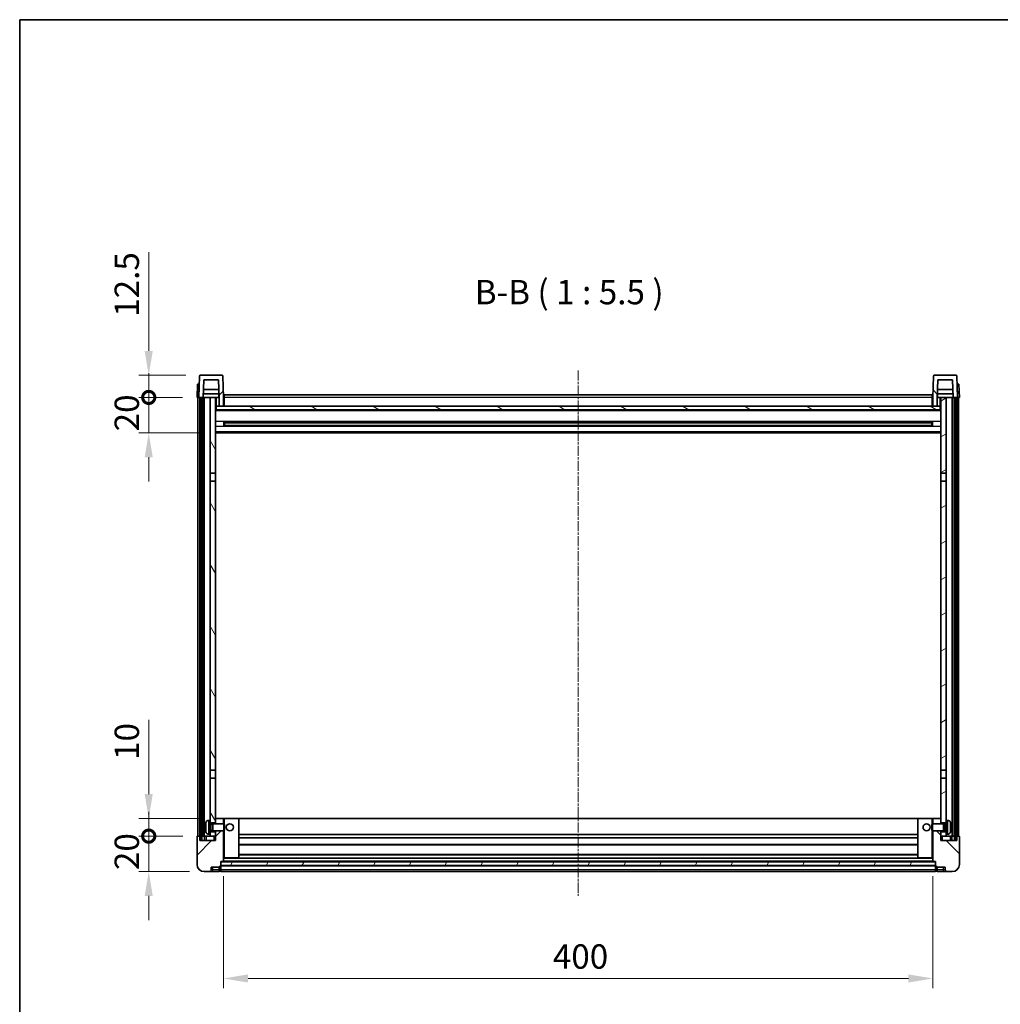
# Model space of a CAD drawing. Units: millimetres. Extents: x -1 to 11408, y 0 to 1545.
# Drawn here: x 1182 to 1735, y 990 to 1545 of the extents above; entities that cross this region are included whole.
import ezdxf

# ---------------------------------------------------------------- set-up
doc = ezdxf.new("R2010")
doc.units = ezdxf.units.MM
doc.linetypes.add('CHAIN', pattern=[0.3543, 0.2362, -0.0295, 0.0591, -0.0295])
for name, color, linetype, lineweight in [('Border (ISO)', 7, 'Continuous', 35), ('Dimension (ISO)', 7, 'Continuous', 18), ('Dimension (ISO) @ 1', 7, 'Continuous', 18), ('Symbol (ISO)', 7, 'Continuous', 18), ('Visible (ISO)', 7, 'Continuous', 35), ('Visible Narrow (ISO)', 7, 'Continuous', 25)]:
    doc.layers.add(name, color=color, linetype=linetype, lineweight=lineweight)
doc.layers.add('Centerline (ISO)', color=7, linetype='Continuous', lineweight=18, true_color=0x80ffff)
doc.layers.add('Hatch (ISO)', color=1, linetype='Continuous', lineweight=18, true_color=0xff0000)
doc.styles.add('Note Text (TK)', font='MS PGothic.ttf')
doc.dimstyles.new('Default - Method 1b (TK)', dxfattribs={"dimscale": 3, "dimtxt": 2.5, "dimasz": 2.5, "dimexe": 1, "dimexo": 1.5, "dimgap": 1, "dimtad": 1, "dimtoh": 1, "dimrnd": 1e-08, "dimdsep": 46, "dimtxsty": 'Note Text (TK)', "dimcen": 0.09, "dimdle": 5, "dimclrd": 100, "dimclre": 100, "dimclrt": 7, "dimadec": 1, "dimazin": 1, "dimtfac": 1, "dimtmove": 0, "dimatfit": 3, "dimfxl": 0, "dimtolj": 1, "dimlwd": -1, "dimlwe": -1, "dimarcsym": 0})
pattern_1 = [(45, (1102.537, -44.071), (-12.34785, 12.34785), [])]
pattern_2 = [(135.0002, (1102.537, -44.071), (-12.3478, -12.3479), [])]
pattern_3 = [(60, (1102.537, -44.071), (-15.12297, 8.73126), [])]

# ---------------------------------------------------------------- blocks, each defined once
blk = doc.blocks.new('図面枠 tk図枠')
at = {"layer": 'Border (ISO)'}
for q in [(405.5, 289), (14.5, 8)]:
    blk.add_line((14.5, 289), q, dxfattribs=at)
blk = doc.blocks.new('*D66')
at = {"layer": 'Defpoints', "color": 0, "transparency": 16777216}
for p in [(1297.32, 1070.52), (1697.32, 1070.52), (1697.32, 1004.52)]:
    blk.add_point(p, dxfattribs=at)
at = {"layer": 'Dimension (ISO)', "color": 100, "transparency": 16777216}
for p, q in [((1297.32, 1062.27), (1297.32, 999.02)), ((1697.32, 1062.27), (1697.32, 999.02)), ((1311.07, 1004.52), (1683.57, 1004.52))]:
    blk.add_line(p, q, dxfattribs=at)
for points in [[(1311.07, 1006.81), (1311.07, 1002.23), (1297.32, 1004.52)], [(1683.57, 1006.81), (1683.57, 1002.23), (1697.32, 1004.52)]]:
    blk.add_solid(points, dxfattribs=at)
at = {"layer": 'Dimension (ISO)', "color": 7, "transparency": 16777216, "insert": (1483.02, 1016.9), "char_height": 13.75, "attachment_point": 4, "style": 'Note Text (TK)'}
blk.add_mtext('\\A1;400', dxfattribs=at)
blk = doc.blocks.new('_DotSmall')
at = {"color": 0, "linetype": 'ByBlock', "const_width": 0.5}
blk.add_lwpolyline([(-0.0625, 0, 1), (0.0625, 0, 1)], format="xyb", close=True, dxfattribs=at)
blk = doc.blocks.new('*D59')
at = {"layer": 'Defpoints', "color": 0, "transparency": 16777216}
for p in [(1255.07, 1084.82), (1282.57, 1084.82), (1286.32, 1064.82)]:
    blk.add_point(p, dxfattribs=at)
at = {"layer": 'Dimension (ISO)', "color": 100, "transparency": 16777216}
for p, q in [((1255.07, 1084.82), (1255.07, 1098.57)), ((1274.32, 1084.82), (1249.57, 1084.82)), ((1255.07, 1064.82), (1255.07, 1084.82)), ((1278.07, 1064.82), (1249.57, 1064.82)), ((1255.07, 1051.07), (1255.07, 1037.32))]:
    blk.add_line(p, q, dxfattribs=at)
blk.add_solid([(1252.77, 1051.07), (1257.36, 1051.07), (1255.07, 1064.82)], dxfattribs=at)
at = {"layer": 'Dimension (ISO)', "color": 100, "transparency": 16777216, "xscale": 13.75, "yscale": 13.75, "zscale": 13.75, "rotation": 270}
blk.add_blockref('_DotSmall', (1255.07, 1084.82), dxfattribs=at)
at = {"layer": 'Dimension (ISO)', "color": 7, "transparency": 16777216, "insert": (1242.69, 1065.68), "char_height": 13.75, "attachment_point": 4, "rotation": 90, "style": 'Note Text (TK)'}
blk.add_mtext('\\A1;20', dxfattribs=at)
blk = doc.blocks.new('*D60')
at = {"layer": 'Defpoints', "color": 0, "transparency": 16777216}
for p in [(1255.07, 1094.82), (1291.92, 1094.82), (1282.57, 1084.82)]:
    blk.add_point(p, dxfattribs=at)
at = {"layer": 'Dimension (ISO)', "color": 100, "transparency": 16777216}
for p, q in [((1255.07, 1108.57), (1255.07, 1150.51)), ((1283.67, 1094.82), (1249.57, 1094.82)), ((1255.07, 1084.82), (1255.07, 1094.82)), ((1274.32, 1084.82), (1249.57, 1084.82)), ((1255.07, 1084.82), (1255.07, 1071.07))]:
    blk.add_line(p, q, dxfattribs=at)
blk.add_solid([(1252.77, 1108.57), (1257.36, 1108.57), (1255.07, 1094.82)], dxfattribs=at)
at = {"layer": 'Dimension (ISO)', "color": 100, "transparency": 16777216, "xscale": 13.75, "yscale": 13.75, "zscale": 13.75, "rotation": 90}
blk.add_blockref('_DotSmall', (1255.07, 1084.82), dxfattribs=at)
at = {"layer": 'Dimension (ISO)', "color": 7, "transparency": 16777216, "insert": (1242.69, 1127.82), "char_height": 13.75, "attachment_point": 4, "rotation": 90, "style": 'Note Text (TK)'}
blk.add_mtext('\\A1;10', dxfattribs=at)
blk = doc.blocks.new('*D61')
at = {"layer": 'Defpoints', "color": 0, "transparency": 16777216}
for p in [(1255.07, 1332.32), (1282.32, 1332.32), (1291.82, 1312.32)]:
    blk.add_point(p, dxfattribs=at)
at = {"layer": 'Dimension (ISO)', "color": 100, "transparency": 16777216}
for p, q in [((1255.07, 1332.32), (1255.07, 1346.07)), ((1274.07, 1332.32), (1249.57, 1332.32)), ((1255.07, 1312.32), (1255.07, 1332.32)), ((1283.57, 1312.32), (1249.57, 1312.32)), ((1255.07, 1298.57), (1255.07, 1284.82))]:
    blk.add_line(p, q, dxfattribs=at)
blk.add_solid([(1252.77, 1298.57), (1257.36, 1298.57), (1255.07, 1312.32)], dxfattribs=at)
at = {"layer": 'Dimension (ISO)', "color": 100, "transparency": 16777216, "xscale": 13.75, "yscale": 13.75, "zscale": 13.75, "rotation": 270}
blk.add_blockref('_DotSmall', (1255.07, 1332.32), dxfattribs=at)
at = {"layer": 'Dimension (ISO)', "color": 7, "transparency": 16777216, "insert": (1242.69, 1313.18), "char_height": 13.75, "attachment_point": 4, "rotation": 90, "style": 'Note Text (TK)'}
blk.add_mtext('\\A1;20', dxfattribs=at)
blk = doc.blocks.new('*D62')
at = {"layer": 'Defpoints', "color": 0, "transparency": 16777216}
for p in [(1255.07, 1344.82), (1284.24, 1344.82), (1282.32, 1332.32)]:
    blk.add_point(p, dxfattribs=at)
at = {"layer": 'Dimension (ISO)', "color": 100, "transparency": 16777216}
for p, q in [((1255.07, 1358.57), (1255.07, 1414.26)), ((1275.99, 1344.82), (1249.57, 1344.82)), ((1255.07, 1332.32), (1255.07, 1344.82)), ((1274.07, 1332.32), (1249.57, 1332.32)), ((1255.07, 1332.32), (1255.07, 1318.57))]:
    blk.add_line(p, q, dxfattribs=at)
blk.add_solid([(1252.77, 1358.57), (1257.36, 1358.57), (1255.07, 1344.82)], dxfattribs=at)
at = {"layer": 'Dimension (ISO)', "color": 100, "transparency": 16777216, "xscale": 13.75, "yscale": 13.75, "zscale": 13.75, "rotation": 90}
blk.add_blockref('_DotSmall', (1255.07, 1332.32), dxfattribs=at)
at = {"layer": 'Dimension (ISO)', "color": 7, "transparency": 16777216, "insert": (1242.69, 1377.82), "char_height": 13.75, "attachment_point": 4, "rotation": 90, "style": 'Note Text (TK)'}
blk.add_mtext('\\A1;12.5', dxfattribs=at)

msp = doc.modelspace()

# ---------------------------------------------------------------- hatches: boundary and pattern name
at = {"layer": 'Hatch (ISO)'}
h = msp.add_hatch(dxfattribs=at)
h.set_pattern_fill('ANSI31', color=256, scale=139.7, style=0)
h.set_pattern_definition(pattern_1)
edge = h.paths.add_edge_path()
edge.add_line((1294.8163, 1327.3209), (1297.3163, 1327.3209))
edge.add_line((1297.3163, 1327.3209), (1297.3163, 1332.3209))
edge.add_line((1297.3163, 1332.3209), (1296.8966, 1344.3383))
edge.add_ellipse((1296.3969, 1344.3209), major_axis=(0.4997, 0.0174), ratio=1, start_angle=0, end_angle=88)
edge.add_line((1296.3969, 1344.8209), (1284.2356, 1344.8209))
edge.add_ellipse((1284.2356, 1344.3209), major_axis=(0, 0.5), ratio=1, start_angle=0, end_angle=88)
edge.add_line((1283.7359, 1344.3383), (1283.3163, 1332.3209))
edge.add_line((1283.3163, 1332.3209), (1284.0663, 1332.3209))
edge.add_line((1284.0663, 1332.3209), (1285.0663, 1332.3209))
edge.add_line((1285.0663, 1332.3209), (1285.8178, 1332.3209))
edge.add_line((1285.8178, 1332.3209), (1286.167, 1342.3209))
edge.add_line((1286.167, 1342.3209), (1294.4655, 1342.3209))
edge.add_line((1294.4655, 1342.3209), (1294.8147, 1332.3209))
edge.add_line((1294.8147, 1332.3209), (1294.8163, 1332.3209))
edge.add_line((1294.8163, 1332.3209), (1294.8163, 1327.3209))
h = msp.add_hatch(dxfattribs=at)
h.set_pattern_fill('ANSI31', color=256, scale=139.7, angle=90.00021, style=0)
h.set_pattern_definition(pattern_2)
edge = h.paths.add_edge_path()
edge.add_line((1697.3163, 1327.3209), (1699.8163, 1327.3209))
edge.add_line((1699.8163, 1327.3209), (1699.8163, 1332.3209))
edge.add_line((1699.8163, 1332.3209), (1699.8178, 1332.3209))
edge.add_line((1699.8178, 1332.3209), (1700.167, 1342.3209))
edge.add_line((1700.167, 1342.3209), (1708.4655, 1342.3209))
edge.add_line((1708.4655, 1342.3209), (1708.8147, 1332.3209))
edge.add_line((1708.8147, 1332.3209), (1709.5663, 1332.3209))
edge.add_line((1709.5663, 1332.3209), (1710.5663, 1332.3209))
edge.add_line((1710.5663, 1332.3209), (1711.3163, 1332.3209))
edge.add_line((1711.3163, 1332.3209), (1710.8966, 1344.3383))
edge.add_ellipse((1710.3969, 1344.3209), major_axis=(0.4997, 0.0174), ratio=1, start_angle=0, end_angle=88)
edge.add_line((1710.3969, 1344.8209), (1698.2356, 1344.8209))
edge.add_ellipse((1698.2356, 1344.3209), major_axis=(0, 0.5), ratio=1, start_angle=0, end_angle=88)
edge.add_line((1697.7359, 1344.3383), (1697.3163, 1332.3209))
edge.add_line((1697.3163, 1332.3209), (1697.3163, 1327.3209))
h = msp.add_hatch(dxfattribs=at)
h.set_pattern_fill('ANSI31', color=256, scale=139.7, angle=14.999978, style=0)
h.set_pattern_definition(pattern_3)
h.paths.add_polyline_path([(1709.5663, 1332.3209), (1709.5663, 1082.8209), (1710.5663, 1082.8209), (1710.5663, 1332.3209)])
h.paths.add_polyline_path([(1284.0663, 1332.3209), (1284.0663, 1082.8209), (1285.0663, 1082.8209), (1285.0663, 1332.3209)])
h = msp.add_hatch(dxfattribs=at)
h.set_pattern_fill('ANSI31', color=256, scale=139.7, angle=75.000175, style=0)
h.set_pattern_definition([(120.0002, (1102.537, -44.071), (-15.12294, -8.7313), [])])
h.paths.add_polyline_path([(1289.8163, 1087.3209), (1289.8163, 1085.8209), (1289.8163, 1084.8209), (1292.8163, 1084.8209), (1292.8163, 1087.3209)])
h.paths.add_polyline_path([(1289.8163, 1093.8209), (1289.8163, 1092.3209), (1292.8163, 1092.3209), (1292.8163, 1094.7209), (1292.8163, 1117.5709), (1289.8163, 1117.5709)])
h.paths.add_polyline_path([(1292.8163, 1285.0709), (1289.8163, 1285.0709), (1289.8163, 1122.0709), (1292.8163, 1122.0709)])
h.paths.add_polyline_path([(1289.8163, 1289.5709), (1292.8163, 1289.5709), (1292.8163, 1332.3209), (1289.8163, 1332.3209)])
h = msp.add_hatch(dxfattribs=at)
h.set_pattern_fill('ANSI31', color=256, scale=139.7, angle=-14.999978, style=0)
h.set_pattern_definition([(30, (1102.537, -44.071), (-8.73126, 15.12297), [])])
h.paths.add_polyline_path([(1704.8163, 1085.8209), (1704.8163, 1087.3209), (1701.8163, 1087.3209), (1701.8163, 1084.8209), (1704.8163, 1084.8209)])
h.paths.add_polyline_path([(1701.8163, 1289.5709), (1704.8163, 1289.5709), (1704.8163, 1332.3209), (1701.8163, 1332.3209)])
h.paths.add_polyline_path([(1704.8163, 1092.3209), (1704.8163, 1093.8209), (1704.8163, 1117.5709), (1701.8163, 1117.5709), (1701.8163, 1094.7209), (1701.8163, 1092.3209)])
h.paths.add_polyline_path([(1701.8163, 1122.0709), (1704.8163, 1122.0709), (1704.8163, 1285.0709), (1701.8163, 1285.0709)])
h = msp.add_hatch(dxfattribs=at)
h.set_pattern_fill('ANSI31', color=256, scale=139.7, angle=105.000246, style=0)
h.set_pattern_definition([(150.0002, (1102.537, -44.071), (-8.73119, -15.123), [])])
h.paths.add_polyline_path([(1293.0663, 1327.3209), (1293.0663, 1325.3209), (1701.5663, 1325.3209), (1701.5663, 1327.3209), (1699.8163, 1327.3209), (1697.3163, 1327.3209), (1297.3163, 1327.3209), (1294.8163, 1327.3209)])
h = msp.add_hatch(dxfattribs=at)
h.set_pattern_fill('ANSI31', color=256, scale=139.7, style=0)
h.set_pattern_definition(pattern_1)
edge = h.paths.add_edge_path()
edge.add_line((1292.8163, 1087.8209), (1292.8163, 1087.3209))
edge.add_line((1292.8163, 1087.3209), (1292.8163, 1084.8209))
edge.add_line((1292.8163, 1084.8209), (1292.8163, 1082.3209))
edge.add_line((1292.8163, 1082.3209), (1283.8163, 1082.3209))
edge.add_line((1283.8163, 1082.3209), (1283.8163, 1084.8209))
edge.add_line((1283.8163, 1084.8209), (1282.5663, 1084.8209))
edge.add_ellipse((1282.5663, 1084.5709), major_axis=(0, 0.25), ratio=1, start_angle=0, end_angle=90)
edge.add_line((1282.3163, 1084.5709), (1282.3163, 1068.8209))
edge.add_ellipse((1286.3163, 1068.8209), major_axis=(-4, 0), ratio=1, start_angle=0, end_angle=90)
edge.add_line((1286.3163, 1064.8209), (1289.3163, 1064.8209))
edge.add_ellipse((1289.3163, 1065.8209), major_axis=(0, -1), ratio=1, start_angle=0, end_angle=90)
edge.add_line((1290.3163, 1065.8209), (1290.3163, 1067.3209))
edge.add_line((1290.3163, 1067.3209), (1294.8163, 1067.3209))
edge.add_line((1294.8163, 1067.3209), (1294.8163, 1067.6209))
edge.add_line((1294.8163, 1067.6209), (1295.5663, 1067.6209))
edge.add_ellipse((1295.5663, 1067.8709), major_axis=(0, -0.25), ratio=1, start_angle=0, end_angle=90)
edge.add_line((1295.8163, 1067.8709), (1295.8163, 1068.3209))
edge.add_line((1295.8163, 1068.3209), (1295.8163, 1070.3209))
edge.add_line((1295.8163, 1070.3209), (1295.8163, 1070.4209))
edge.add_line((1295.8163, 1070.4209), (1297.2163, 1070.4209))
edge.add_ellipse((1297.2163, 1070.5209), major_axis=(0, -0.1), ratio=1, start_angle=0, end_angle=90)
edge.add_line((1297.3163, 1070.5209), (1297.3163, 1087.8209))
edge.add_line((1297.3163, 1087.8209), (1292.8163, 1087.8209))
edge = h.paths.add_edge_path()
edge.add_ellipse((1292.9163, 1094.7209), major_axis=(0, 0.1), ratio=1, start_angle=0, end_angle=90)
edge.add_line((1292.8163, 1094.7209), (1292.8163, 1092.3209))
edge.add_line((1292.8163, 1092.3209), (1292.8163, 1091.8209))
edge.add_line((1292.8163, 1091.8209), (1297.3163, 1091.8209))
edge.add_line((1297.3163, 1091.8209), (1297.3163, 1094.7209))
edge.add_ellipse((1297.2163, 1094.7209), major_axis=(0.1, 0), ratio=1, start_angle=0, end_angle=90)
edge.add_line((1297.2163, 1094.8209), (1292.9163, 1094.8209))
h = msp.add_hatch(dxfattribs=at)
h.set_pattern_fill('ANSI31', color=256, scale=139.7, angle=90.00021, style=0)
h.set_pattern_definition(pattern_2)
edge = h.paths.add_edge_path()
edge.add_line((1697.3163, 1087.8209), (1697.3163, 1070.5209))
edge.add_ellipse((1697.4163, 1070.5209), major_axis=(-0.1, 0), ratio=1, start_angle=0, end_angle=90)
edge.add_line((1697.4163, 1070.4209), (1698.8163, 1070.4209))
edge.add_line((1698.8163, 1070.4209), (1698.8163, 1070.3209))
edge.add_line((1698.8163, 1070.3209), (1698.8163, 1068.3209))
edge.add_line((1698.8163, 1068.3209), (1698.8163, 1067.8709))
edge.add_ellipse((1699.0663, 1067.8709), major_axis=(-0.25, 0), ratio=1, start_angle=0, end_angle=90)
edge.add_line((1699.0663, 1067.6209), (1699.8163, 1067.6209))
edge.add_line((1699.8163, 1067.6209), (1699.8163, 1067.3209))
edge.add_line((1699.8163, 1067.3209), (1704.3163, 1067.3209))
edge.add_line((1704.3163, 1067.3209), (1704.3163, 1065.8209))
edge.add_ellipse((1705.3163, 1065.8209), major_axis=(-1, 0), ratio=1, start_angle=0, end_angle=90)
edge.add_line((1705.3163, 1064.8209), (1708.3163, 1064.8209))
edge.add_ellipse((1708.3163, 1068.8209), major_axis=(0, -4), ratio=1, start_angle=0, end_angle=90)
edge.add_line((1712.3163, 1068.8209), (1712.3163, 1084.5709))
edge.add_ellipse((1712.0663, 1084.5709), major_axis=(0.25, 0), ratio=1, start_angle=0, end_angle=90)
edge.add_line((1712.0663, 1084.8209), (1710.8163, 1084.8209))
edge.add_line((1710.8163, 1084.8209), (1710.8163, 1082.3209))
edge.add_line((1710.8163, 1082.3209), (1701.8163, 1082.3209))
edge.add_line((1701.8163, 1082.3209), (1701.8163, 1084.8209))
edge.add_line((1701.8163, 1084.8209), (1701.8163, 1087.3209))
edge.add_line((1701.8163, 1087.3209), (1701.8163, 1087.8209))
edge.add_line((1701.8163, 1087.8209), (1697.3163, 1087.8209))
edge = h.paths.add_edge_path()
edge.add_ellipse((1701.7163, 1094.7209), major_axis=(0.1, 0), ratio=1, start_angle=0, end_angle=90)
edge.add_line((1701.7163, 1094.8209), (1697.4163, 1094.8209))
edge.add_ellipse((1697.4163, 1094.7209), major_axis=(0, 0.1), ratio=1, start_angle=0, end_angle=90)
edge.add_line((1697.3163, 1094.7209), (1697.3163, 1091.8209))
edge.add_line((1697.3163, 1091.8209), (1701.8163, 1091.8209))
edge.add_line((1701.8163, 1091.8209), (1701.8163, 1092.3209))
edge.add_line((1701.8163, 1092.3209), (1701.8163, 1094.7209))
h = msp.add_hatch(dxfattribs=at)
h.set_pattern_fill('ANSI31', color=256, scale=139.7, angle=14.999978, style=0)
h.set_pattern_definition(pattern_3)
h.paths.add_polyline_path([(1295.8163, 1070.3209), (1295.8163, 1068.3209), (1698.8163, 1068.3209), (1698.8163, 1070.3209)])

# ---------------------------------------------------------------- linework, layer by layer
at = {"layer": 'Centerline (ISO)', "linetype": 'CHAIN', "ltscale": 23.990969}
msp.add_line((1497.3163, 1347.5709), (1497.3163, 1051.0709), dxfattribs=at)
at = {"layer": 'Visible (ISO)'}
for p, q in [((1283.7359, 1344.3383), (1283.3163, 1332.3209)), ((1296.3969, 1344.8209), (1284.2356, 1344.8209)), ((1297.3163, 1332.3209), (1296.8966, 1344.3383)), ((1697.7359, 1344.3383), (1697.3163, 1332.3209)), ((1710.3969, 1344.8209), (1698.2356, 1344.8209)), ((1711.3163, 1332.3209), (1710.8966, 1344.3383)), ((1282.5782, 1339.8209), (1282.3163, 1332.3209)), ((1282.5782, 1339.8209), (1283.5775, 1339.8209)), ((1283.5782, 1339.8209), (1283.5775, 1339.8209)), ((1285.8178, 1332.3209), (1286.167, 1342.3209)), ((1286.167, 1342.3209), (1294.4655, 1342.3209)), ((1294.8147, 1332.3209), (1294.4655, 1342.3209)), ((1700.167, 1342.3209), (1699.8178, 1332.3209)), ((1708.4655, 1342.3209), (1700.167, 1342.3209)), ((1708.4655, 1342.3209), (1708.8147, 1332.3209)), ((1711.055, 1339.8209), (1711.0543, 1339.8209)), ((1711.055, 1339.8209), (1712.0543, 1339.8209)), ((1712.3163, 1332.3209), (1712.0543, 1339.8209)), ((1294.7449, 1334.3209), (1285.8876, 1334.3209)), ((1294.6576, 1336.8209), (1285.9749, 1336.8209)), ((1294.5663, 1334.3209), (1294.5663, 1332.3209)), ((1297.5663, 1333.8209), (1697.0663, 1333.8209)), ((1297.5663, 1332.3209), (1297.5663, 1333.8209)), ((1697.0663, 1333.8209), (1697.0663, 1332.3209)), ((1708.7449, 1334.3209), (1699.8876, 1334.3209)), ((1708.6576, 1336.8209), (1699.9749, 1336.8209)), ((1700.0663, 1334.3209), (1700.0663, 1332.3209)), ((1283.3156, 1332.3209), (1282.3163, 1332.3209)), ((1282.8163, 1084.8209), (1282.8163, 1332.3209)), ((1283.3163, 1332.3209), (1283.3156, 1332.3209)), ((1283.3163, 1332.3209), (1285.8178, 1332.3209)), ((1283.8163, 1084.8209), (1283.8163, 1332.3209)), ((1284.0663, 1332.3209), (1284.0663, 1082.8209)), ((1285.0663, 1332.3209), (1284.0663, 1332.3209)), ((1285.0663, 1082.8209), (1285.0663, 1332.3209)), ((1285.3163, 1084.8209), (1285.3163, 1332.3209)), ((1286.3163, 1332.3209), (1285.8178, 1332.3209)), ((1289.8163, 1332.3209), (1286.3163, 1332.3209)), ((1286.3163, 1084.8209), (1286.3163, 1332.3209)), ((1292.8163, 1332.3209), (1289.8163, 1332.3209)), ((1289.8163, 1332.3209), (1289.8163, 1289.5709)), ((1292.8163, 1289.5709), (1292.8163, 1332.3209)), ((1292.8163, 1332.3209), (1294.5663, 1332.3209)), ((1294.5663, 1332.3209), (1294.8147, 1332.3209)), ((1294.8163, 1332.3209), (1294.8147, 1332.3209)), ((1294.8163, 1327.3209), (1294.8163, 1332.3209)), ((1297.5663, 1332.3209), (1297.3163, 1332.3209)), ((1297.3163, 1327.3209), (1297.3163, 1332.3209)), ((1297.5663, 1332.3209), (1297.5663, 1327.3209)), ((1697.3163, 1332.3209), (1697.0663, 1332.3209)), ((1697.0663, 1327.3209), (1697.0663, 1332.3209)), ((1697.3163, 1332.3209), (1697.3163, 1327.3209)), ((1699.8163, 1332.3209), (1699.8163, 1327.3209)), ((1699.8178, 1332.3209), (1699.8163, 1332.3209)), ((1699.8178, 1332.3209), (1700.0663, 1332.3209)), ((1700.0663, 1332.3209), (1701.8163, 1332.3209)), ((1704.8163, 1332.3209), (1701.8163, 1332.3209)), ((1701.8163, 1332.3209), (1701.8163, 1289.5709)), ((1704.8163, 1289.5709), (1704.8163, 1332.3209)), ((1708.3163, 1332.3209), (1704.8163, 1332.3209)), ((1708.8147, 1332.3209), (1708.3163, 1332.3209)), ((1708.3163, 1084.8209), (1708.3163, 1332.3209)), ((1708.8147, 1332.3209), (1711.3163, 1332.3209)), ((1709.3163, 1084.8209), (1709.3163, 1332.3209)), ((1709.5663, 1332.3209), (1709.5663, 1082.8209)), ((1710.5663, 1332.3209), (1709.5663, 1332.3209)), ((1710.5663, 1082.8209), (1710.5663, 1332.3209)), ((1710.8163, 1084.8209), (1710.8163, 1332.3209)), ((1711.3169, 1332.3209), (1711.3163, 1332.3209)), ((1712.3163, 1332.3209), (1711.3169, 1332.3209)), ((1711.8163, 1084.8209), (1711.8163, 1332.3209)), ((1293.0663, 1327.3209), (1292.8163, 1327.3209)), ((1701.8163, 1325.2209), (1292.8163, 1325.2209)), ((1293.0663, 1327.3209), (1293.0663, 1325.3209)), ((1701.5663, 1327.3209), (1293.0663, 1327.3209)), ((1293.0663, 1325.3209), (1701.5663, 1325.3209)), ((1294.8163, 1327.3209), (1297.3163, 1327.3209)), ((1297.5663, 1327.4209), (1297.3163, 1327.4209)), ((1697.3163, 1327.4209), (1697.0663, 1327.4209)), ((1697.3163, 1327.3209), (1699.8163, 1327.3209)), ((1701.5663, 1325.3209), (1701.5663, 1327.3209)), ((1701.8163, 1327.3209), (1701.5663, 1327.3209)), ((1297.3867, 1316.1434), (1297.3867, 1318.4984)), ((1696.9718, 1318.3965), (1297.6607, 1318.3965)), ((1297.8163, 1318.3965), (1297.8163, 1316.2453)), ((1303.6163, 1318.1283), (1297.8163, 1318.1283)), ((1696.8163, 1318.0689), (1297.8163, 1318.0689)), ((1696.8163, 1316.5729), (1297.8163, 1316.5729)), ((1297.8163, 1316.5135), (1303.6163, 1316.5135)), ((1303.6163, 1318.3965), (1303.6163, 1318.2034)), ((1303.6163, 1318.1283), (1303.6163, 1318.2034)), ((1303.6163, 1316.4384), (1303.6163, 1316.5135)), ((1691.0163, 1318.2034), (1691.0163, 1318.3965)), ((1691.0163, 1318.2034), (1691.0163, 1318.1283)), ((1696.8163, 1318.1283), (1691.0163, 1318.1283)), ((1691.0163, 1316.5135), (1696.8163, 1316.5135)), ((1691.0163, 1316.5135), (1691.0163, 1316.4384)), ((1696.8163, 1316.2453), (1696.8163, 1318.3965)), ((1697.2458, 1318.4984), (1697.2458, 1316.1434)), ((1701.8163, 1312.3209), (1292.8163, 1312.3209)), ((1696.9718, 1316.2453), (1297.6607, 1316.2453)), ((1303.6163, 1316.4384), (1303.6163, 1316.2453)), ((1691.0163, 1316.2453), (1691.0163, 1316.4384)), ((1289.8163, 1289.5709), (1292.8163, 1289.5709)), ((1289.8163, 1285.0709), (1289.8163, 1289.5709)), ((1292.8163, 1289.5709), (1292.8163, 1285.0709)), ((1701.8163, 1289.5709), (1704.8163, 1289.5709)), ((1701.8163, 1285.0709), (1701.8163, 1289.5709)), ((1704.8163, 1289.5709), (1704.8163, 1285.0709)), ((1292.8163, 1285.0709), (1289.8163, 1285.0709)), ((1289.8163, 1285.0709), (1289.8163, 1122.0709)), ((1292.8163, 1122.0709), (1292.8163, 1285.0709)), ((1704.8163, 1285.0709), (1701.8163, 1285.0709)), ((1701.8163, 1285.0709), (1701.8163, 1122.0709)), ((1704.8163, 1122.0709), (1704.8163, 1285.0709)), ((1289.8163, 1122.0709), (1292.8163, 1122.0709)), ((1289.8163, 1117.5709), (1289.8163, 1122.0709)), ((1292.8163, 1117.5709), (1289.8163, 1117.5709)), ((1289.8163, 1117.5709), (1289.8163, 1093.8209)), ((1292.8163, 1122.0709), (1292.8163, 1117.5709)), ((1292.8163, 1092.3209), (1292.8163, 1117.5709)), ((1701.8163, 1122.0709), (1704.8163, 1122.0709)), ((1701.8163, 1117.5709), (1701.8163, 1122.0709)), ((1704.8163, 1117.5709), (1701.8163, 1117.5709)), ((1701.8163, 1117.5709), (1701.8163, 1092.3209)), ((1704.8163, 1122.0709), (1704.8163, 1117.5709)), ((1704.8163, 1093.8209), (1704.8163, 1117.5709)), ((1292.9163, 1094.8209), (1292.8163, 1094.8209)), ((1292.8163, 1094.7209), (1292.8163, 1091.8209)), ((1297.2163, 1094.8209), (1292.9163, 1094.8209)), ((1297.8163, 1094.8209), (1297.2163, 1094.8209)), ((1297.3163, 1091.8209), (1297.3163, 1094.7209)), ((1305.7163, 1094.8209), (1297.8163, 1094.8209)), ((1688.9163, 1094.8209), (1305.7163, 1094.8209)), ((1305.8163, 1072.5209), (1305.8163, 1094.7209)), ((1688.8163, 1094.7209), (1688.8163, 1072.5209)), ((1696.8163, 1094.8209), (1688.9163, 1094.8209)), ((1697.4163, 1094.8209), (1696.8163, 1094.8209)), ((1697.3163, 1094.7209), (1697.3163, 1091.8209)), ((1701.7163, 1094.8209), (1697.4163, 1094.8209)), ((1701.8163, 1094.8209), (1701.7163, 1094.8209)), ((1701.8163, 1091.8209), (1701.8163, 1094.7209)), ((1287.1022, 1090.1032), (1287.1022, 1089.5386)), ((1288.7573, 1093.7283), (1289.8163, 1093.8209)), ((1289.8163, 1085.8209), (1289.8163, 1093.8209)), ((1289.8163, 1092.3209), (1292.8163, 1092.3209)), ((1289.8163, 1091.6061), (1290.7868, 1091.6061)), ((1290.7868, 1091.6061), (1291.2163, 1091.8209)), ((1290.7868, 1088.0356), (1290.7868, 1091.6061)), ((1291.2163, 1087.8209), (1291.2163, 1091.8209)), ((1291.2163, 1091.8209), (1297.3867, 1091.8209)), ((1297.3867, 1087.8209), (1297.3867, 1091.8209)), ((1297.8163, 1091.3915), (1297.3867, 1091.8209)), ((1297.8163, 1091.3915), (1297.8163, 1088.2503)), ((1696.8163, 1091.3915), (1697.2458, 1091.8209)), ((1696.8163, 1088.2503), (1696.8163, 1091.3915)), ((1697.2458, 1091.8209), (1697.2458, 1087.8209)), ((1703.4163, 1091.8209), (1697.2458, 1091.8209)), ((1701.8163, 1092.3209), (1704.8163, 1092.3209)), ((1703.4163, 1091.8209), (1703.4163, 1087.8209)), ((1703.8457, 1091.6061), (1703.4163, 1091.8209)), ((1703.8457, 1091.6061), (1703.8457, 1088.0356)), ((1704.8163, 1091.6061), (1703.8457, 1091.6061)), ((1704.8163, 1093.8209), (1704.8163, 1085.8209)), ((1705.8752, 1093.7283), (1704.8163, 1093.8209)), ((1707.5303, 1089.5386), (1707.5303, 1090.1032)), ((1282.3163, 1084.5709), (1282.3163, 1068.8209)), ((1283.8163, 1084.8209), (1282.5663, 1084.8209)), ((1283.8163, 1082.3209), (1283.8163, 1084.8209)), ((1284.0663, 1084.8209), (1283.8163, 1084.8209)), ((1285.3163, 1084.8209), (1285.0663, 1084.8209)), ((1286.3163, 1084.8209), (1285.3163, 1084.8209)), ((1289.8163, 1084.8209), (1286.3163, 1084.8209)), ((1286.5663, 1084.8209), (1286.5663, 1082.3209)), ((1288.7573, 1085.9135), (1289.8163, 1085.8209)), ((1289.8163, 1088.0356), (1290.7868, 1088.0356)), ((1292.8163, 1087.3209), (1289.8163, 1087.3209)), ((1289.8163, 1085.8209), (1289.8163, 1084.8209)), ((1289.8163, 1084.8209), (1292.8163, 1084.8209)), ((1290.7868, 1088.0356), (1291.2163, 1087.8209)), ((1291.2163, 1087.8209), (1297.3867, 1087.8209)), ((1292.8163, 1087.8209), (1292.8163, 1082.3209)), ((1292.8163, 1084.8209), (1292.8163, 1087.3209)), ((1297.3163, 1070.5209), (1297.3163, 1087.8209)), ((1297.8163, 1088.2503), (1297.3867, 1087.8209)), ((1688.8163, 1085.8209), (1305.8163, 1085.8209)), ((1688.8163, 1083.8209), (1305.8163, 1083.8209)), ((1696.8163, 1088.2503), (1697.2458, 1087.8209)), ((1703.4163, 1087.8209), (1697.2458, 1087.8209)), ((1697.3163, 1087.8209), (1697.3163, 1070.5209)), ((1701.8163, 1082.3209), (1701.8163, 1087.8209)), ((1704.8163, 1087.3209), (1701.8163, 1087.3209)), ((1701.8163, 1087.3209), (1701.8163, 1084.8209)), ((1701.8163, 1084.8209), (1704.8163, 1084.8209)), ((1703.8457, 1088.0356), (1703.4163, 1087.8209)), ((1704.8163, 1088.0356), (1703.8457, 1088.0356)), ((1705.8752, 1085.9135), (1704.8163, 1085.8209)), ((1704.8163, 1084.8209), (1704.8163, 1085.8209)), ((1708.3163, 1084.8209), (1704.8163, 1084.8209)), ((1708.0663, 1082.3209), (1708.0663, 1084.8209)), ((1709.3163, 1084.8209), (1708.3163, 1084.8209)), ((1709.5663, 1084.8209), (1709.3163, 1084.8209)), ((1710.8163, 1084.8209), (1710.5663, 1084.8209)), ((1712.0663, 1084.8209), (1710.8163, 1084.8209)), ((1710.8163, 1084.8209), (1710.8163, 1082.3209)), ((1712.3163, 1068.8209), (1712.3163, 1084.5709)), ((1292.8163, 1082.3209), (1283.8163, 1082.3209)), ((1284.0663, 1082.8209), (1285.0663, 1082.8209)), ((1688.8163, 1079.8209), (1305.8163, 1079.8209)), ((1710.8163, 1082.3209), (1701.8163, 1082.3209)), ((1709.5663, 1082.8209), (1710.5663, 1082.8209)), ((1297.3163, 1072.4209), (1297.8163, 1072.4209)), ((1297.8163, 1072.4209), (1305.7163, 1072.4209)), ((1688.9163, 1072.4209), (1305.7163, 1072.4209)), ((1688.8163, 1074.4209), (1305.8163, 1074.4209)), ((1688.9163, 1072.4209), (1696.8163, 1072.4209)), ((1696.8163, 1072.4209), (1697.3163, 1072.4209)), ((1290.3163, 1065.8209), (1290.3163, 1067.3209)), ((1290.3163, 1067.3209), (1294.8163, 1067.3209)), ((1294.8163, 1067.3209), (1294.8163, 1067.6209)), ((1294.8163, 1067.6209), (1295.5663, 1067.6209)), ((1294.8163, 1065.8209), (1294.8163, 1067.3209)), ((1295.8163, 1067.8709), (1295.8163, 1070.4209)), ((1295.8163, 1070.4209), (1297.2163, 1070.4209)), ((1295.8163, 1070.3209), (1295.8163, 1068.3209)), ((1698.8163, 1070.3209), (1295.8163, 1070.3209)), ((1295.8163, 1068.3209), (1698.8163, 1068.3209)), ((1698.8163, 1068.2209), (1295.8163, 1068.2209)), ((1295.8163, 1067.8709), (1295.8163, 1065.8209)), ((1697.4163, 1070.4209), (1297.2163, 1070.4209)), ((1697.4163, 1070.4209), (1698.8163, 1070.4209)), ((1698.8163, 1070.4209), (1698.8163, 1067.8709)), ((1698.8163, 1068.3209), (1698.8163, 1070.3209)), ((1698.8163, 1065.8209), (1698.8163, 1067.8709)), ((1699.0663, 1067.6209), (1699.8163, 1067.6209)), ((1699.8163, 1067.6209), (1699.8163, 1067.3209)), ((1699.8163, 1067.3209), (1704.3163, 1067.3209)), ((1699.8163, 1067.3209), (1699.8163, 1065.8209)), ((1704.3163, 1067.3209), (1704.3163, 1065.8209)), ((1286.3163, 1064.8209), (1289.3163, 1064.8209)), ((1289.3163, 1064.8209), (1291.3163, 1064.8209)), ((1291.3163, 1064.8209), (1294.8163, 1064.8209)), ((1294.8163, 1065.8209), (1294.8163, 1064.8209)), ((1295.5663, 1065.1209), (1294.8163, 1065.1209)), ((1295.8163, 1064.8209), (1295.8163, 1065.8209)), ((1698.8163, 1064.8209), (1295.8163, 1064.8209)), ((1698.8163, 1065.8209), (1698.8163, 1064.8209)), ((1699.0663, 1065.1209), (1699.8163, 1065.1209)), ((1699.8163, 1064.8209), (1699.8163, 1065.8209)), ((1699.8163, 1064.8209), (1703.3163, 1064.8209)), ((1703.3163, 1064.8209), (1705.3163, 1064.8209)), ((1705.3163, 1064.8209), (1708.3163, 1064.8209))]:
    msp.add_line(p, q, dxfattribs=at)
for centre in [(1300.8163, 1089.8209), (1693.8163, 1089.8209)]:
    msp.add_circle(centre, 2, dxfattribs=at)
for centre, radius, start, end in [((1284.2356, 1344.3209), 0.5, 90, 178), ((1296.3969, 1344.3209), 0.5, 2, 90), ((1698.2356, 1344.3209), 0.5, 90, 178), ((1710.3969, 1344.3209), 0.5, 2, 90), ((1292.9163, 1094.7209), 0.1, 90, 180), ((1297.2163, 1094.7209), 0.1, 0, 90), ((1305.7163, 1094.7209), 0.1, 0, 90), ((1688.9163, 1094.7209), 0.1, 90, 180), ((1697.4163, 1094.7209), 0.1, 90, 180), ((1701.7163, 1094.7209), 0.1, 0, 90), ((1287.2268, 1092.0056), 0.1246, 159.960393, 178.185174), ((1293.2163, 1089.8209), 6.5, 151.827266, 159.960393), ((1288.8968, 1092.1343), 1.6, 95, 151.827266), ((1705.7357, 1092.1343), 1.6, 28.172734, 85), ((1701.4163, 1089.8209), 6.5, 20.039607, 28.172734), ((1707.4057, 1092.0056), 0.1246, 1.814826, 20.039607), ((1282.5663, 1084.5709), 0.25, 90, 180), ((1287.2268, 1087.6362), 0.1246, 181.814826, 200.039607), ((1293.2163, 1089.8209), 6.5, 200.039607, 208.172734), ((1288.8968, 1087.5075), 1.6, 208.172734, 265), ((1705.7357, 1087.5075), 1.6, 275, 331.827266), ((1701.4163, 1089.8209), 6.5, 331.827266, 339.960393), ((1707.4057, 1087.6362), 0.1246, 339.960393, 358.185174), ((1712.0663, 1084.5709), 0.25, 0, 90), ((1305.7163, 1072.5209), 0.1, 270, 0), ((1688.9163, 1072.5209), 0.1, 180, 270), ((1286.3163, 1068.8209), 4, 180, 270), ((1295.5663, 1067.8709), 0.25, 270, 0), ((1297.2163, 1070.5209), 0.1, 270, 0), ((1697.4163, 1070.5209), 0.1, 180, 270), ((1699.0663, 1067.8709), 0.25, 180, 270), ((1708.3163, 1068.8209), 4, 270, 0), ((1289.3163, 1065.8209), 1, 270, 0), ((1295.5663, 1065.3709), 0.25, 270, 0), ((1699.0663, 1065.3709), 0.25, 180, 270), ((1705.3163, 1065.8209), 1, 180, 270)]:
    msp.add_arc(centre, radius, start, end, dxfattribs=at)
for centre, major_axis, ratio, start_param, end_param in [((1293.204, 1089.8137), (-3.2829, 5.6083), 0.99488747, 0.69485901, 0.93384331), ((1293.204, 1089.6813), (-6.4737, 0.5671), 0.05101764, 0.10959827, 0.34858257), ((1293.204, 1089.9605), (-6.4737, -0.5671), 0.05101764, 5.93460274, 6.17358703), ((1293.204, 1089.8281), (3.2829, 5.6083), 0.99488747, 2.20774935, 2.44673364), ((1701.4285, 1089.8137), (-3.2829, -5.6083), 0.99488747, 2.20774935, 2.44673364), ((1701.4285, 1089.6813), (6.4737, 0.5671), 0.05101764, 5.93460274, 6.17358703), ((1701.4285, 1089.9605), (6.4737, -0.5671), 0.05101764, 0.10959827, 0.34858257), ((1701.4285, 1089.8281), (3.2829, -5.6083), 0.99488747, 0.69485901, 0.93384331)]:
    msp.add_ellipse(centre, major_axis=major_axis, ratio=ratio, start_param=start_param, end_param=end_param, dxfattribs=at)
for points, knots in [([(1286.766, 1090.2089), (1286.7616, 1090.2114), (1286.758, 1090.2222), (1286.7533, 1090.2605), (1286.7524, 1090.2879), (1286.753, 1090.3498), (1286.7547, 1090.3884), (1286.7599, 1090.4604), (1286.7627, 1090.4924), (1286.766, 1090.5236)], [0, 0, 0, 0, 0.0125039067, 0.0125039067, 0.0250078135, 0.0250078135, 0.0375277995, 0.0375277995, 0.0466766392, 0.0466766392, 0.0466766392, 0.0466766392]), ([(1286.766, 1089.1182), (1286.7617, 1089.1595), (1286.758, 1089.2033), (1286.7533, 1089.283), (1286.7524, 1089.3189), (1286.753, 1089.3749), (1286.7547, 1089.3986), (1286.7599, 1089.4246), (1286.7627, 1089.431), (1286.766, 1089.4329)], [0, 0, 0, 0, 0.0124997785, 0.0124997785, 0.0249995571, 0.0249995571, 0.0375236714, 0.0375236714, 0.0466766062, 0.0466766062, 0.0466766062, 0.0466766062]), ([(1707.8665, 1090.5236), (1707.8709, 1090.4822), (1707.8745, 1090.4385), (1707.8792, 1090.3588), (1707.8801, 1090.3229), (1707.8795, 1090.2669), (1707.8778, 1090.2432), (1707.8727, 1090.2172), (1707.8698, 1090.2107), (1707.8665, 1090.2089)], [0, 0, 0, 0, 0.0124997785, 0.0124997785, 0.0249995571, 0.0249995571, 0.0375236714, 0.0375236714, 0.0466766062, 0.0466766062, 0.0466766062, 0.0466766062]), ([(1707.8665, 1089.4329), (1707.8709, 1089.4304), (1707.8745, 1089.4196), (1707.8792, 1089.3813), (1707.8801, 1089.3539), (1707.8795, 1089.292), (1707.8778, 1089.2534), (1707.8727, 1089.1814), (1707.8698, 1089.1494), (1707.8665, 1089.1182)], [0, 0, 0, 0, 0.0125039067, 0.0125039067, 0.0250078135, 0.0250078135, 0.0375277995, 0.0375277995, 0.0466766392, 0.0466766392, 0.0466766392, 0.0466766392])]:
    msp.add_open_spline(points, degree=3, knots=knots, dxfattribs=at)
at = {"layer": 'Visible Narrow (ISO)'}
for p, q in [((1283.3156, 1332.3209), (1283.5775, 1339.8209)), ((1711.055, 1339.8209), (1711.3169, 1332.3209)), ((1293.3163, 1327.3209), (1293.3163, 1332.3209)), ((1297.5663, 1331.8209), (1297.3163, 1331.8209)), ((1297.5663, 1327.8209), (1297.3163, 1327.8209)), ((1697.0663, 1332.3209), (1297.5663, 1332.3209)), ((1697.3163, 1331.8209), (1697.0663, 1331.8209)), ((1697.3163, 1327.8209), (1697.0663, 1327.8209)), ((1701.3163, 1332.3209), (1701.3163, 1327.3209)), ((1701.8163, 1324.8209), (1292.8163, 1324.8209)), ((1701.8163, 1318.7965), (1292.8163, 1318.7965)), ((1691.0163, 1318.2034), (1303.6163, 1318.2034)), ((1701.8163, 1315.8453), (1292.8163, 1315.8453)), ((1701.8163, 1312.8209), (1292.8163, 1312.8209)), ((1691.0163, 1316.4384), (1303.6163, 1316.4384)), ((1297.3163, 1094.7209), (1297.8163, 1094.7209)), ((1297.8163, 1094.8209), (1297.8163, 1094.7209)), ((1297.8163, 1094.7209), (1305.7163, 1094.7209)), ((1297.8163, 1091.3915), (1297.8163, 1094.7209)), ((1305.7163, 1094.7209), (1305.7163, 1094.8209)), ((1305.7163, 1094.7209), (1305.8163, 1094.7209)), ((1305.7163, 1094.7209), (1305.7163, 1072.5209)), ((1688.8163, 1094.5209), (1305.8163, 1094.5209)), ((1688.9163, 1094.7209), (1688.8163, 1094.7209)), ((1688.9163, 1094.8209), (1688.9163, 1094.7209)), ((1688.9163, 1094.7209), (1696.8163, 1094.7209)), ((1688.9163, 1072.5209), (1688.9163, 1094.7209)), ((1696.8163, 1094.7209), (1696.8163, 1094.8209)), ((1696.8163, 1094.7209), (1697.3163, 1094.7209)), ((1696.8163, 1094.7209), (1696.8163, 1091.3915)), ((1287.1098, 1092.0483), (1287.1098, 1092.0305)), ((1287.1098, 1090.1015), (1287.1098, 1089.5403)), ((1287.4863, 1086.752), (1287.4863, 1092.8898)), ((1288.7573, 1093.7283), (1288.7573, 1085.9135)), ((1705.8752, 1085.9135), (1705.8752, 1093.7283)), ((1707.1462, 1092.8898), (1707.1462, 1086.752)), ((1707.5227, 1092.0305), (1707.5227, 1092.0483)), ((1707.5227, 1089.5403), (1707.5227, 1090.1015)), ((1287.1098, 1087.6113), (1287.1098, 1087.5935)), ((1287.5663, 1082.3209), (1287.5663, 1084.8209)), ((1291.8163, 1084.8209), (1291.8163, 1082.3209)), ((1297.8163, 1072.5209), (1297.8163, 1088.2503)), ((1696.8163, 1088.2503), (1696.8163, 1072.5209)), ((1702.8163, 1082.3209), (1702.8163, 1084.8209)), ((1707.0663, 1084.8209), (1707.0663, 1082.3209)), ((1707.5227, 1087.5935), (1707.5227, 1087.6113)), ((1688.8163, 1080.1209), (1305.8163, 1080.1209)), ((1297.8163, 1072.5209), (1297.3163, 1072.5209)), ((1697.3163, 1072.1209), (1297.3163, 1072.1209)), ((1297.8163, 1072.5209), (1297.8163, 1072.4209)), ((1305.7163, 1072.5209), (1297.8163, 1072.5209)), ((1305.7163, 1072.5209), (1305.8163, 1072.5209)), ((1305.7163, 1072.4209), (1305.7163, 1072.5209)), ((1688.8163, 1074.1209), (1305.8163, 1074.1209)), ((1688.8163, 1072.5209), (1688.9163, 1072.5209)), ((1688.9163, 1072.5209), (1688.9163, 1072.4209)), ((1696.8163, 1072.5209), (1688.9163, 1072.5209)), ((1696.8163, 1072.4209), (1696.8163, 1072.5209)), ((1697.3163, 1072.5209), (1696.8163, 1072.5209)), ((1291.3163, 1065.8209), (1291.3163, 1067.3209)), ((1295.5663, 1067.6209), (1295.5663, 1065.8209)), ((1698.8163, 1067.9209), (1295.8163, 1067.9209)), ((1697.3163, 1070.7209), (1297.3163, 1070.7209)), ((1699.0663, 1065.8209), (1699.0663, 1067.6209)), ((1703.3163, 1065.8209), (1703.3163, 1067.3209)), ((1291.3163, 1065.8209), (1290.3163, 1065.8209)), ((1294.8163, 1065.8209), (1291.3163, 1065.8209)), ((1291.3163, 1064.8209), (1291.3163, 1065.8209)), ((1295.5663, 1065.8209), (1294.8163, 1065.8209)), ((1295.8163, 1065.8209), (1295.5663, 1065.8209)), ((1295.5663, 1065.1209), (1295.5663, 1065.8209)), ((1698.8163, 1065.8209), (1295.8163, 1065.8209)), ((1698.8163, 1065.8209), (1699.0663, 1065.8209)), ((1699.0663, 1065.8209), (1699.8163, 1065.8209)), ((1699.0663, 1065.8209), (1699.0663, 1065.1209)), ((1703.3163, 1065.8209), (1699.8163, 1065.8209)), ((1703.3163, 1064.8209), (1703.3163, 1065.8209)), ((1704.3163, 1065.8209), (1703.3163, 1065.8209))]:
    msp.add_line(p, q, dxfattribs=at)

# ---------------------------------------------------------------- block references
at = {"xscale": 5.5, "yscale": 5.5, "zscale": 5.5}
msp.add_blockref('図面枠 tk図枠', (1102.537, -44.0709), dxfattribs=at)

# ---------------------------------------------------------------- texts
at = {"layer": 'Symbol (ISO)', "color": 7, "insert": (1438.9877, 1380.5783), "char_height": 13.75, "attachment_point": 7, "style": 'Note Text (TK)'}
msp.add_mtext('B-B ( 1 : 5.5 )', dxfattribs=at)

# ---------------------------------------------------------------- dimensions: what is measured, and where the dimension line sits
at = {"layer": 'Dimension (ISO) @ 1', "color": 100, "true_color": 0x00ff3f}
for base, p1, p2, override, picture, middle in [((1255.0663, 1344.8209), (1282.3163, 1332.3209), (1284.2356, 1344.8209), {"dimscale": 1, "dimtxt": 13.75, "dimasz": 13.75, "dimexe": 5.5, "dimexo": 8.25, "dimgap": 5.5, "dimtoh": 0, "dimdec": 2, "dimblk1": 'DotSmall', "dimsah": 1, "dimcen": 0.495, "dimdle": 0, "dimtol": 0, "dimlim": 0, "dimtp": 0, "dimtm": 0, "dimtdec": 2, "dimtix": 0, "dimtofl": 1, "dimtmove": 0, "dimatfit": 1}, '*D62', (1255.0663, 1393.2896)), ((1255.0663, 1332.3209), (1291.8163, 1312.3209), (1282.3163, 1332.3209), {"dimscale": 1, "dimtxt": 13.75, "dimasz": 13.75, "dimexe": 5.5, "dimexo": 8.25, "dimgap": 5.5, "dimtoh": 0, "dimdec": 2, "dimblk2": 'DotSmall', "dimsah": 1, "dimcen": 0.495, "dimdle": 0, "dimtol": 0, "dimlim": 0, "dimtp": 0, "dimtm": 0, "dimtdec": 2, "dimtix": 0, "dimtofl": 1, "dimtmove": 0, "dimatfit": 1}, '*D61', (1255.0663, 1322.3209)), ((1255.0663, 1094.8209), (1282.5663, 1084.8209), (1291.9163, 1094.8209), {"dimscale": 1, "dimtxt": 13.75, "dimasz": 13.75, "dimexe": 5.5, "dimexo": 8.25, "dimgap": 5.5, "dimtoh": 0, "dimdec": 2, "dimblk1": 'DotSmall', "dimsah": 1, "dimcen": 0.495, "dimdle": 0, "dimtol": 0, "dimlim": 0, "dimtp": 0, "dimtm": 0, "dimtdec": 2, "dimtix": 0, "dimtofl": 1, "dimtmove": 0, "dimatfit": 1}, '*D60', (1255.0663, 1136.4146)), ((1255.0663, 1084.8209), (1286.3163, 1064.8209), (1282.5663, 1084.8209), {"dimscale": 1, "dimtxt": 13.75, "dimasz": 13.75, "dimexe": 5.5, "dimexo": 8.25, "dimgap": 5.5, "dimtoh": 0, "dimdec": 2, "dimblk2": 'DotSmall', "dimsah": 1, "dimcen": 0.495, "dimdle": 0, "dimtol": 0, "dimlim": 0, "dimtp": 0, "dimtm": 0, "dimtdec": 2, "dimtix": 0, "dimtofl": 1, "dimtmove": 0, "dimatfit": 1}, '*D59', (1255.0663, 1074.8209))]:
    dim = msp.add_linear_dim(base=base, p1=p1, p2=p2, angle=90, dimstyle='Default - Method 1b (TK)', override=override, dxfattribs=at)
    dim.commit()
    dim.dimension.update_dxf_attribs({"geometry": picture, "text_midpoint": middle, "dimtype": 128})
dim = msp.add_linear_dim(base=(1697.3163, 1004.5209), p1=(1297.3163, 1070.5209), p2=(1697.3163, 1070.5209), dimstyle='Default - Method 1b (TK)', override={"dimscale": 1, "dimtxt": 13.75, "dimasz": 13.75, "dimexe": 5.5, "dimexo": 8.25, "dimgap": 5.5, "dimtoh": 0, "dimdec": 2, "dimcen": 0.495, "dimtol": 0, "dimlim": 0, "dimtp": 0, "dimtm": 0, "dimtdec": 2, "dimtix": 0, "dimtofl": 0, "dimtmove": 0, "dimatfit": 1}, dxfattribs=at)
dim.commit()
dim.dimension.update_dxf_attribs({"geometry": '*D66', "text_midpoint": (1497.3163, 1004.5209), "dimtype": 128})

doc.saveas('drawing.dxf')
